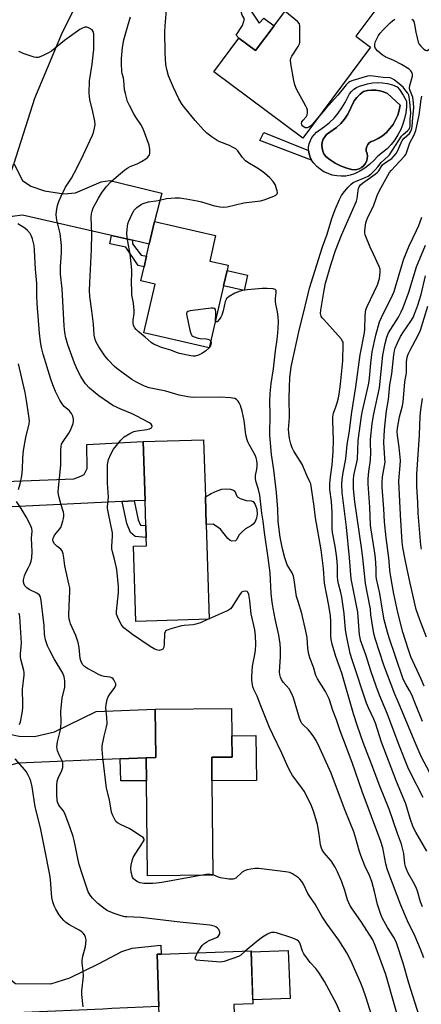
# Model space of a CAD drawing. Units: inches. Extents: x 1285764 to 1291765, y 533450 to 537450.
# Drawn here: x 1286296 to 1286455, y 533823 to 534213 of the extents above; entities that cross this region are included whole.
import ezdxf

# ---------------------------------------------------------------- set-up
doc = ezdxf.new("R2010")
doc.units = ezdxf.units.IN
doc.header["$MEASUREMENT"] = 0
for name, color, linetype in [('BLDG-Footprint', 5, 'Continuous'), ('CULTRL-Pad', 6, 'Continuous'), ('CULTRL-Swimming Pool in Ground', 4, 'Continuous'), ('TRANS-Driveway', 251, 'Continuous'), ('TRANS-Non Street Sidewalk', 7, 'Continuous'), ('TRANS-Road', 130, 'Continuous'), ('Undefined', 1, 'Continuous')]:
    doc.layers.add(name, color=color, linetype=linetype)

msp = doc.modelspace()

# ---------------------------------------------------------------- linework, layer by layer
at = {"layer": 'BLDG-Footprint'}
for points, elevation in [([(1286434.67, 534202.1), (1286407.94, 534166.11), (1286372.67, 534192.31), (1286382.59, 534205.65), (1286389.18, 534200.75), (1286396.51, 534210.61), (1286406.88, 534224.57), (1286419.88, 534242.07), (1286442.74, 534225.09), (1286428.86, 534206.41)], 420.08), ([(1286376.51, 534107.72), (1286370.84, 534083.14), (1286345.03, 534089.09), (1286349.47, 534108.34), (1286343.8, 534109.65), (1286345.09, 534115.21), (1286346.05, 534119.39), (1286347.16, 534124.2), (1286349.22, 534133.11), (1286373.38, 534127.53), (1286371.06, 534117.5), (1286378.38, 534115.81), (1286377.9, 534113.71)], 418.61), ([(1286370.8, 533975.71), (1286341.8, 533974.83), (1286340.89, 534004.62), (1286346.03, 534004.78), (1286345.93, 534008.04), (1286345.79, 534012.85), (1286345.49, 534022.76), (1286344.78, 534046.04), (1286368.64, 534046.76), (1286369.33, 534024.16), (1286369.66, 534013.22)], 415.1), ([(1286372.27, 533874.42), (1286346.38, 533874.19), (1286346.04, 533911.85), (1286345.96, 533920.93), (1286349.69, 533920.97), (1286349.52, 533940.13), (1286379.74, 533940.4), (1286379.84, 533929.6), (1286379.91, 533921.18), (1286371.84, 533921.11), (1286371.93, 533911.78)], 413.71), ([(1286380.57, 533823.26), (1286382.12, 533780.46), (1286353.52, 533779.42), (1286353.03, 533792.84), (1286348.03, 533792.66), (1286347.83, 533798.3), (1286347.7, 533801.86), (1286347.5, 533807.27), (1286351.53, 533807.42), (1286350.98, 533822.48), (1286350.23, 533843.15), (1286351.84, 533843.21), (1286387.41, 533844.5), (1286388.17, 533823.53)], 409.47)]:
    msp.add_lwpolyline(points, close=True, dxfattribs=dict(at, elevation=elevation))
at = {"layer": 'CULTRL-Pad'}
for points in [[(1286386.06, 534111.83), (1286384.68, 534105.84), (1286376.51, 534107.72), (1286377.9, 534113.71)], [(1286388.44, 534013.51), (1286387.62, 534012.87), (1286385.26, 534011.47), (1286383.86, 534010.32), (1286382.64, 534008.96), (1286381.77, 534007.26), (1286381.32, 534006.83), (1286379.83, 534006.64), (1286379.19, 534006.89), (1286378.22, 534007.7), (1286375.28, 534011.33), (1286372.46, 534013.31), (1286369.66, 534013.22), (1286369.33, 534024.16), (1286371.69, 534025.52), (1286374.02, 534026.57), (1286375.9, 534027.18), (1286377.75, 534027.38), (1286379.26, 534027.26), (1286380.42, 534026.83), (1286381.03, 534026.41), (1286381.76, 534024.45), (1286382.15, 534024.05), (1286383.04, 534023.52), (1286385.49, 534022.76), (1286387.43, 534022.54), (1286388.19, 534022.28), (1286389.03, 534021.14), (1286389.68, 534019.29), (1286389.79, 534017.32), (1286389.57, 534015.75), (1286389, 534014.39)], [(1286389.53, 533911.94), (1286371.93, 533911.78), (1286371.84, 533921.11), (1286379.91, 533921.18), (1286379.84, 533929.6), (1286389.36, 533929.68)], [(1286402.83, 533825.62), (1286388.11, 533825.09), (1286387.42, 533844.16), (1286402.14, 533844.69)]]:
    msp.add_lwpolyline(points, close=True, dxfattribs=at)
for points in [[(1286446.09, 534185.32, 0), (1286447.64, 534183.14, 0), (1286448.95, 534180.8, 0), (1286448.91, 534178.47, 0), (1286448.66, 534176.15, 0), (1286448.18, 534173.86, 0), (1286447.5, 534171.63, 0), (1286446.62, 534169.47, 0), (1286445.54, 534167.4, 0), (1286444.26, 534165.44, 0), (1286442.82, 534163.61, 0), (1286441.21, 534161.92, 0), (1286439.44, 534160.39, 0), (1286437.55, 534159.03, 0), (1286436.01, 534157.25, 0), (1286434.3, 534155.63, 0), (1286432.44, 534154.21, 0), (1286430.43, 534152.99, 0), (1286428.31, 534151.98, 0), (1286426.61, 534151.45, 0), (1286424.86, 534151.13, 0), (1286423.08, 534151.04, 0), (1286421.31, 534151.16, 0), (1286419.56, 534151.51, 0), (1286417.87, 534152.07, 0), (1286416.27, 534152.84, 0), (1286414.77, 534153.8, 0), (1286413.4, 534154.94, 0), (1286412.19, 534156.24, 0), (1286411.39, 534157.34, 0), (1286410.78, 534158.56, 0), (1286410.37, 534159.86, 0), (1286410.17, 534161.21, 0), (1286410.19, 534162.57, 0), (1286410.42, 534163.91, 0), (1286410.87, 534165.19, 0), (1286411.51, 534166.4, 0), (1286412.33, 534167.48, 0), (1286413.32, 534168.42, 0), (1286416.5, 534170.66, 0), (1286418.44, 534172.29, 0), (1286420.24, 534174.08, 0), (1286421.88, 534176, 0), (1286423.36, 534178.06, 0), (1286424.67, 534180.23, 0), (1286426.41, 534183.61, 0), (1286427.19, 534184.61, 0), (1286428.12, 534185.47, 0), (1286429.17, 534186.18, 0), (1286430.32, 534186.72, 0), (1286433.46, 534187.66, 0), (1286435.43, 534188.02, 0), (1286437.43, 534188.16, 0), (1286439.43, 534188.06, 0), (1286441.41, 534187.73, 0), (1286443.34, 534187.18, 0), (1286445.19, 534186.4, 0)], [(1286429.22, 534153.68, 0), (1286430.22, 534154, 0), (1286431.13, 534154.5, 0), (1286431.93, 534155.18, 0), (1286432.58, 534155.99, 0), (1286433.06, 534156.92, 0), (1286433.34, 534157.93, 0), (1286433.43, 534158.97, 0), (1286433.31, 534160.01, 0), (1286432.99, 534161, 0), (1286432.95, 534161.91, 0), (1286433.16, 534162.79, 0), (1286433.58, 534163.6, 0), (1286434.2, 534164.26, 0), (1286434.96, 534164.75, 0), (1286435.83, 534165.01, 0), (1286437.67, 534165.93, 0), (1286439.39, 534167.07, 0), (1286440.96, 534168.39, 0), (1286442.37, 534169.89, 0), (1286443.6, 534171.54, 0), (1286444.62, 534173.33, 0), (1286445.43, 534175.22, 0), (1286446.01, 534177.19, 0), (1286446.36, 534179.22, 0), (1286441.35, 534183.73, 0), (1286439.88, 534184.4, 0), (1286438.33, 534184.86, 0), (1286436.74, 534185.11, 0), (1286435.12, 534185.15, 0), (1286433.52, 534184.96, 0), (1286431.96, 534184.56, 0), (1286430.55, 534183.5, 0), (1286429.3, 534182.25, 0), (1286428.25, 534180.84, 0), (1286425.72, 534175.57, 0), (1286424.41, 534173.65, 0), (1286422.88, 534171.89, 0), (1286421.17, 534170.31, 0), (1286417.31, 534167.61, 0), (1286416.55, 534166.69, 0), (1286415.97, 534165.65, 0), (1286415.59, 534164.52, 0), (1286415.43, 534163.33, 0), (1286415.49, 534162.14, 0), (1286415.77, 534160.98, 0), (1286416.26, 534159.89, 0), (1286416.95, 534158.91, 0), (1286418.78, 534157.5, 0), (1286420.73, 534156.26, 0), (1286422.79, 534155.2, 0), (1286424.93, 534154.33, 0), (1286427.14, 534153.65, 0), (1286428.18, 534153.56, 0)]]:
    msp.add_polyline3d(points, close=True, dxfattribs=at)
at = {"layer": 'CULTRL-Swimming Pool in Ground'}
msp.add_lwpolyline([(1286429.22, 534153.68), (1286428.18, 534153.56), (1286427.14, 534153.65), (1286424.93, 534154.33), (1286422.79, 534155.2), (1286420.73, 534156.26), (1286418.78, 534157.5), (1286416.95, 534158.91), (1286416.26, 534159.89), (1286415.77, 534160.98), (1286415.49, 534162.14), (1286415.43, 534163.33), (1286415.59, 534164.52), (1286415.97, 534165.65), (1286416.55, 534166.69), (1286417.31, 534167.61), (1286421.17, 534170.31), (1286422.88, 534171.89), (1286424.41, 534173.65), (1286425.72, 534175.57), (1286428.25, 534180.84), (1286429.3, 534182.25), (1286430.55, 534183.5), (1286431.96, 534184.56), (1286433.52, 534184.96), (1286435.12, 534185.15), (1286436.74, 534185.11), (1286438.33, 534184.86), (1286439.88, 534184.4), (1286441.35, 534183.73), (1286446.36, 534179.22), (1286446.01, 534177.19), (1286445.43, 534175.22), (1286444.62, 534173.33), (1286443.6, 534171.54), (1286442.37, 534169.89), (1286440.96, 534168.39), (1286439.39, 534167.07), (1286437.67, 534165.93), (1286435.83, 534165.01), (1286434.96, 534164.75), (1286434.2, 534164.26), (1286433.58, 534163.6), (1286433.16, 534162.79), (1286432.95, 534161.91), (1286432.99, 534161), (1286433.31, 534160.01), (1286433.43, 534158.97), (1286433.34, 534157.93), (1286433.06, 534156.92), (1286432.58, 534155.99), (1286431.93, 534155.18), (1286431.13, 534154.5), (1286430.22, 534154)], close=True, dxfattribs=at)
at = {"layer": 'TRANS-Driveway'}
for points in [[(1286340.54, 534125.72), (1286332.25, 534127.62), (1286296.99, 534135.68), (1286292.92, 534135.06), (1286287.31, 534132.39), (1286292.42, 534152.28), (1286293.6, 534156.03), (1286296.92, 534149.37), (1286300.21, 534147.07), (1286305.66, 534145.28), (1286313.39, 534144.1), (1286317.96, 534144.47), (1286328.13, 534148.87), (1286331.56, 534149.36), (1286352.09, 534144.34), (1286349.22, 534133.11), (1286347.16, 534124.2)], [(1286341.19, 534022.56), (1286336.36, 534022.32), (1286290.06, 534020.09), (1286284.4, 534018.77), (1286279.06, 534016.11), (1286278.35, 534033.62), (1286283.31, 534030.83), (1286286.66, 534030.14), (1286317.29, 534031.36), (1286320.07, 534032.31), (1286321.42, 534032.98), (1286322.57, 534035.36), (1286322.42, 534044.84), (1286344.78, 534046.04), (1286345.49, 534022.76)], [(1286345.96, 533920.93), (1286335.68, 533920.51), (1286295.21, 533918.83), (1286290.79, 533917.57), (1286283.97, 533912.62), (1286283.07, 533929.86), (1286282.74, 533936.31), (1286287.98, 533932.01), (1286291.81, 533930.22), (1286295.64, 533929.42), (1286301.73, 533929.4), (1286309.69, 533931.23), (1286326.13, 533939.22), (1286349.52, 533940.13), (1286349.69, 533920.97)], [(1286332.38, 533821.66), (1286328.74, 533821.5), (1286297.53, 533820.12), (1286294.3, 533819.24), (1286288.6, 533814.8), (1286288.04, 533831.63), (1286287.83, 533836.48), (1286294.23, 533831.58), (1286308.14, 533831.42), (1286315.72, 533833.84), (1286327.32, 533839.47), (1286336.24, 533844.32), (1286340.36, 533845.64), (1286351.71, 533846.71), (1286351.84, 533843.21), (1286350.23, 533843.15), (1286350.98, 533822.48)]]:
    msp.add_lwpolyline(points, close=True, dxfattribs=at)
at = {"layer": 'TRANS-Non Street Sidewalk'}
for points in [[(1286389.09, 534236.27), (1286387.25, 534231.57), (1286386.56, 534227.07), (1286386.35, 534222.75), (1286386.72, 534219.4), (1286387.48, 534216.42), (1286390.62, 534211.62), (1286392.45, 534213.62), (1286396.51, 534210.61), (1286389.18, 534200.75), (1286382.59, 534205.65), (1286381.49, 534206.86), (1286384, 534210.68), (1286384.82, 534213.33), (1286383.85, 534214.83), (1286382.86, 534218.7), (1286382.43, 534222.63), (1286382.66, 534227.46), (1286383.45, 534232.59), (1286385.74, 534238.46)], [(1286410.78, 534158.56), (1286411.39, 534157.34), (1286390.89, 534165.24), (1286392.51, 534168.4), (1286410.17, 534161.21), (1286410.37, 534159.86)], [(1286340.54, 534125.72), (1286340.55, 534124.3), (1286343.91, 534119.84), (1286346.05, 534119.39), (1286345.09, 534115.21), (1286342.7, 534115.76), (1286337.81, 534123), (1286331.47, 534124.34), (1286332.25, 534127.62)], [(1286336.36, 534022.32), (1286341.19, 534022.56), (1286342.78, 534015.11), (1286343.68, 534012.95), (1286345.79, 534012.85), (1286345.93, 534008.04), (1286341.54, 534008.45), (1286339.68, 534010.13), (1286338.2, 534013.68)], [(1286335.68, 533920.51), (1286345.96, 533920.93), (1286346.04, 533911.85), (1286335.87, 533911.76)]]:
    msp.add_lwpolyline(points, close=True, dxfattribs=at)
at = {"layer": 'TRANS-Road'}
msp.add_lwpolyline([(1286591.78, 534420.31), (1286571.76, 534413.36), (1286548.65, 534405.33), (1286533.23, 534399.98), (1286501.23, 534387.08), (1286467.53, 534371.15), (1286453.17, 534362.48), (1286436.6, 534352.46), (1286434.02, 534350.57), (1286410.53, 534333.41), (1286385.98, 534310.93), (1286363.58, 534288.24), (1286358.12, 534281.37), (1286346.31, 534266.47), (1286342.3, 534260.54), (1286330.24, 534242.64), (1286312.67, 534207.88), (1286301.73, 534181.8), (1286293.6, 534156.03)], dxfattribs=at)
at = {"layer": 'Undefined'}
for p, q in [((1286370.86, 534083.22, 418), (1286370.79, 534083.15, 418)), ((1286370.79, 533975.95, 414), (1286370.18, 533975.69, 414))]:
    msp.add_line(p, q, dxfattribs=at)
for points, elevation in [([(1286370.79, 534083.15), (1286369.39, 534081.86), (1286368, 534080.84), (1286366.68, 534080.27), (1286365.31, 534079.88), (1286364.47, 534079.81), (1286363.62, 534079.91), (1286359.06, 534080.94), (1286357.96, 534081.28), (1286355.67, 534082.22), (1286352.02, 534083.31), (1286349.86, 534084.14), (1286348.82, 534084.62), (1286347.9, 534085.26), (1286345.53, 534087.39), (1286342.6, 534089.77), (1286341.95, 534090.38), (1286341.4, 534091.03), (1286340.92, 534092.04), (1286340.76, 534092.89), (1286340.81, 534094.07), (1286341.1, 534096.74), (1286341.13, 534097.91), (1286340.89, 534100.76), (1286340.3, 534104.14), (1286340.18, 534105.29), (1286340.12, 534109.36), (1286340.28, 534112.53), (1286340.23, 534114.05), (1286339.58, 534120.22), (1286338.59, 534125.16), (1286338.34, 534126.93), (1286338.28, 534128.41), (1286338.44, 534130.14), (1286338.71, 534132.15), (1286339, 534133.26), (1286340.34, 534136.14), (1286341.2, 534137.63), (1286342.19, 534138.62), (1286344.04, 534139.94), (1286345.08, 534140.43), (1286346.78, 534140.91), (1286350.61, 534141.5), (1286353.99, 534142.18), (1286357.42, 534142.44), (1286359.15, 534142.46), (1286361.8, 534142.13), (1286366.12, 534141.29), (1286367.84, 534140.85), (1286373, 534139.28), (1286375.18, 534138.87), (1286376.54, 534138.77), (1286378, 534138.99), (1286384.54, 534140.54), (1286391.17, 534141.33), (1286392.58, 534141.76), (1286396.49, 534143.21), (1286397.23, 534143.57), (1286397.74, 534144.05), (1286397.83, 534144.48), (1286397.71, 534145.26), (1286396.89, 534147.77), (1286396.16, 534148.96), (1286394.85, 534150.38), (1286392.69, 534152.22), (1286391.11, 534153.41), (1286389.69, 534154.35), (1286386.14, 534156.44), (1286385.19, 534157.11), (1286383.89, 534158.55), (1286382.19, 534161.08), (1286381.39, 534161.83), (1286380.39, 534162.41), (1286378.82, 534163.2), (1286375.06, 534164.72), (1286374.01, 534165.24), (1286372.01, 534166.48), (1286369.86, 534168.11), (1286368.58, 534169.39), (1286365.36, 534173.11), (1286361.22, 534178.07), (1286360.15, 534179.46), (1286358.83, 534181.67), (1286356.75, 534186.13), (1286354.8, 534190.79), (1286354.08, 534193.26), (1286353.72, 534195.22), (1286353.44, 534199.82), (1286353.34, 534208.24), (1286353.44, 534210.61), (1286354, 534216.88)], 418), ([(1286414.53, 534174.99), (1286411.67, 534171.65), (1286410.9, 534170.89), (1286410.25, 534170.41), (1286409.57, 534170.18), (1286408.86, 534170.26), (1286407.94, 534170.84), (1286407.45, 534171.44), (1286407.35, 534171.87), (1286407.54, 534172.54), (1286408.02, 534173.22), (1286409.16, 534174.56), (1286409.58, 534175.28), (1286409.75, 534176.07), (1286409.7, 534177.17), (1286409.46, 534177.98), (1286409.09, 534178.78), (1286405.43, 534185.55), (1286404.7, 534187.15), (1286404.31, 534188.86), (1286403.2, 534195.55), (1286403.06, 534196.99), (1286403.19, 534197.8), (1286403.54, 534198.55), (1286406.09, 534202.41), (1286406.57, 534203.43), (1286406.69, 534203.99), (1286406.76, 534205.17), (1286406.72, 534210.56), (1286406.52, 534211.36), (1286405.83, 534212.23), (1286400.79, 534216.38)], 420), ([(1286394.16, 534000), (1286392.72, 534010.03), (1286392.26, 534014.56), (1286391.71, 534017.67), (1286390.9, 534024.81), (1286390.34, 534027.11), (1286389.4, 534030), (1286389.14, 534031.29), (1286389.19, 534032.65), (1286389.7, 534035.19), (1286389.85, 534036.31), (1286389.86, 534037.42), (1286389.7, 534038.58), (1286389.4, 534039.66), (1286389, 534040.65), (1286386.6, 534044.9), (1286386.11, 534045.91), (1286385.83, 534046.72), (1286385.36, 534048.67), (1286384.66, 534054.34), (1286383.96, 534058.08), (1286383.21, 534060.3), (1286382.71, 534061.36), (1286382.33, 534061.97), (1286381.61, 534062.68), (1286380.94, 534063.05), (1286380.13, 534063.26), (1286379.28, 534063.36), (1286375.22, 534063.58), (1286364.45, 534063.52), (1286362.44, 534063.71), (1286358.97, 534064.4), (1286353.7, 534066.04), (1286347.16, 534067.36), (1286345.2, 534067.93), (1286342.04, 534069.53), (1286340.29, 534070.58), (1286336.77, 534073.08), (1286334.31, 534075.01), (1286333.25, 534075.95), (1286330.84, 534078.37), (1286329.6, 534079.94), (1286327.17, 534083.58), (1286326.16, 534085.38), (1286325.73, 534086.45), (1286325.35, 534088.11), (1286325.04, 534092.55), (1286324.45, 534097.73), (1286323.62, 534103.48), (1286323.47, 534105.81), (1286323.57, 534108.8), (1286324.29, 534122.02), (1286324.37, 534128.31), (1286324.19, 534134.78), (1286324.28, 534136.22), (1286324.5, 534137.21), (1286325, 534138.5), (1286326.08, 534140.61), (1286327.05, 534142.42), (1286328.21, 534144.31), (1286330.09, 534146.83), (1286332.12, 534148.95), (1286334.06, 534150.72), (1286337.43, 534153.51), (1286338.6, 534154.37), (1286339.62, 534154.89), (1286342.36, 534155.91), (1286344.1, 534156.85), (1286345.83, 534157.91), (1286346.49, 534158.44), (1286347.03, 534159.05), (1286347.29, 534159.5), (1286347.42, 534160), (1286347.41, 534161.63), (1286347.14, 534163.27), (1286344.78, 534169.84), (1286343.86, 534171.56), (1286341.85, 534174.44), (1286341.09, 534175.69), (1286339.25, 534179.03), (1286338.58, 534180.65), (1286337.71, 534183.75), (1286337.39, 534185.17), (1286337.12, 534189), (1286336.93, 534189.86), (1286336.38, 534191.65), (1286336.24, 534192.47), (1286336.14, 534195.61), (1286336.2, 534197.63), (1286336.54, 534202.01), (1286337.06, 534205.07), (1286338.69, 534210.5), (1286339.65, 534214.11)], 416), ([(1286421.34, 534000), (1286420.69, 534004.72), (1286419.68, 534010.07), (1286419.48, 534011.52), (1286419.49, 534017.92), (1286419.19, 534022.39), (1286418.63, 534027.12), (1286418.56, 534029.26), (1286418.83, 534032.06), (1286419.5, 534036.79), (1286419.93, 534042.17), (1286419.97, 534046.63), (1286419.74, 534054.3), (1286419.75, 534055.75), (1286420.06, 534057.31), (1286421.01, 534059.75), (1286421.52, 534061.42), (1286422.02, 534063.41), (1286422.27, 534064.87), (1286422.76, 534068.73), (1286423.68, 534077.98), (1286423.88, 534084.61), (1286423.8, 534085.34), (1286423.65, 534085.78), (1286423.06, 534086.69), (1286416.16, 534094.29), (1286415.6, 534094.97), (1286415.17, 534095.69), (1286414.95, 534096.69), (1286414.97, 534098.03), (1286416.29, 534105.99), (1286416.89, 534108.72), (1286419.07, 534116.39), (1286420.88, 534121.72), (1286423.16, 534127.72), (1286429.12, 534141.14), (1286429.37, 534142.22), (1286429.77, 534145.36), (1286429.95, 534146.14), (1286430.22, 534146.88), (1286430.71, 534147.59), (1286431.5, 534148.34), (1286436.54, 534151.91), (1286437.42, 534152.61), (1286437.95, 534153.22), (1286438.85, 534154.8), (1286439.42, 534155.53), (1286440.23, 534156.19), (1286443.06, 534158.11), (1286444.1, 534159.12), (1286444.83, 534160.01), (1286445.39, 534161), (1286446.75, 534164.2), (1286447.27, 534165.18), (1286448.05, 534166.13), (1286450.05, 534167.96), (1286450.52, 534168.58), (1286450.82, 534169.16), (1286451.02, 534169.9), (1286451.14, 534170.76), (1286451.37, 534174.34), (1286451.78, 534178.08), (1286451.73, 534180.07), (1286451.42, 534182.3), (1286451.08, 534183.31), (1286450.23, 534185.19), (1286450.08, 534185.85), (1286450.21, 534186.94), (1286451.09, 534189.74), (1286451.27, 534190.58), (1286451.25, 534191.39), (1286450.94, 534192.38), (1286450.63, 534192.81), (1286449.99, 534193.35), (1286446.99, 534195.21), (1286443.96, 534196.81), (1286440.5, 534198.32), (1286439.3, 534199.06), (1286437.59, 534200.57), (1286436.67, 534201.59), (1286436.37, 534202.27), (1286436.4, 534203.24), (1286436.72, 534204.31), (1286437.32, 534205.67), (1286437.87, 534206.7), (1286438.48, 534207.63), (1286439.84, 534209.13), (1286442.51, 534211.8), (1286443.37, 534212.56), (1286444.32, 534213.14)], 422), ([(1286450.98, 534213.24), (1286451.37, 534212.93), (1286451.77, 534212.23), (1286452.1, 534211.13), (1286452.6, 534208.06), (1286453.09, 534205.83), (1286453.58, 534204.12), (1286453.94, 534203.33), (1286454.62, 534202.46), (1286455.84, 534201.33), (1286456.47, 534200.92), (1286456.88, 534200.82), (1286457.09, 534200.86), (1286457.7, 534201.23), (1286458.49, 534202.01), (1286463.16, 534207.51), (1286464.17, 534208.82), (1286464.75, 534209.84), (1286465.23, 534211.12), (1286465.51, 534212.48), (1286465.6, 534213.59)], 422), ([(1286333.19, 534000), (1286332.58, 534002.38), (1286332.38, 534003.54), (1286332.38, 534004.72), (1286332.62, 534008.57), (1286332.56, 534010), (1286330.96, 534017.58), (1286330.66, 534019.52), (1286330.65, 534020.4), (1286330.91, 534022.86), (1286330.95, 534023.99), (1286330.63, 534029.56), (1286330.57, 534035.51), (1286330.67, 534036.96), (1286331.03, 534038.91), (1286331.88, 534041.05), (1286332.98, 534043.08), (1286335.93, 534046.65), (1286337.17, 534047.86), (1286339.43, 534049.28), (1286341.02, 534050.06), (1286342.4, 534050.35), (1286346.15, 534050.79), (1286347.21, 534051.05), (1286347.96, 534051.49), (1286348.22, 534051.98), (1286348.23, 534052.33), (1286347.88, 534052.9), (1286347.19, 534053.45), (1286342, 534056.24), (1286340.43, 534056.99), (1286335.91, 534058.84), (1286332.71, 534060.38), (1286330.98, 534061.49), (1286327.12, 534064.18), (1286323.52, 534067.18), (1286321.91, 534068.89), (1286321.06, 534070.05), (1286320, 534071.75), (1286318.73, 534074.34), (1286317.59, 534077.03), (1286314.97, 534084.31), (1286314.11, 534087.06), (1286313.67, 534089.22), (1286313.43, 534091.89), (1286312.68, 534106.51), (1286311.97, 534112.35), (1286312.06, 534115.22), (1286312.47, 534120.89), (1286312.44, 534123.62), (1286311.85, 534128.33), (1286310.61, 534133.62), (1286310.27, 534135.76), (1286310.37, 534137.16), (1286310.86, 534139.42), (1286311.39, 534141.06), (1286312.23, 534143.19), (1286314.02, 534146.71), (1286316.3, 534150.24), (1286318.63, 534154.52), (1286321.17, 534159.69), (1286324.72, 534167.25), (1286325.12, 534168.3), (1286325.52, 534170), (1286325.72, 534171.44), (1286325.62, 534172.87), (1286324.73, 534177.14), (1286323.68, 534181.32), (1286323.44, 534182.68), (1286323.36, 534183.82), (1286323.48, 534188.77), (1286324.54, 534195.39), (1286325, 534199.01), (1286325.17, 534201.22), (1286325.24, 534205.38), (1286325.17, 534207.34), (1286324.95, 534208.37), (1286324.51, 534208.96), (1286323.39, 534209.66), (1286322.38, 534210.01), (1286321.62, 534210), (1286320.4, 534209.54), (1286319.66, 534209.09), (1286313.59, 534204.75), (1286308.5, 534200.58), (1286307.49, 534200), (1286304.84, 534198.73), (1286303.23, 534198.08), (1286302.42, 534198), (1286301.58, 534198.16), (1286297.66, 534199.53), (1286295.49, 534200.41)], 414), ([(1286415.56, 534000), (1286415.1, 534003.17), (1286412.91, 534015.92), (1286412.37, 534020.36), (1286411.02, 534029.36), (1286410.72, 534030.13), (1286409.56, 534032.33), (1286408.21, 534035.77), (1286407.71, 534036.85), (1286404.35, 534042.27), (1286403.66, 534043.53), (1286403.09, 534045.21), (1286402.62, 534047.22), (1286402.35, 534049.44), (1286402.26, 534050.83), (1286402.67, 534055.53), (1286402.51, 534063.19), (1286402.56, 534067.57), (1286402.74, 534071.27), (1286403.34, 534075.56), (1286406.6, 534090.72), (1286407.94, 534095.78), (1286409.84, 534103.95), (1286410.59, 534106.8), (1286414.83, 534120.6), (1286415.69, 534123.16), (1286417.53, 534128.15), (1286419.37, 534134.29), (1286420.69, 534137.88), (1286422.39, 534141.86), (1286423.15, 534143.41), (1286423.8, 534144.38), (1286425.65, 534146.62), (1286427.01, 534147.93), (1286427.85, 534148.53), (1286428.77, 534149.02), (1286432.63, 534150.59), (1286433.69, 534151.12), (1286434.89, 534152.05), (1286436.47, 534153.58), (1286437.57, 534154.77), (1286438.9, 534156.48), (1286441.65, 534158.93), (1286442.23, 534159.55), (1286446.96, 534166.84), (1286447.66, 534167.61), (1286449.37, 534169.02), (1286449.97, 534169.72), (1286450.25, 534170.31), (1286450.34, 534170.83), (1286450.31, 534173.6), (1286450.61, 534176.02), (1286450.26, 534180.38), (1286450.02, 534182.4), (1286449.8, 534183.17), (1286449.39, 534183.94), (1286448.69, 534184.89), (1286447.54, 534186.26), (1286446.75, 534187), (1286444.05, 534189.18), (1286443.18, 534189.76), (1286442.45, 534189.97), (1286439.69, 534190.16), (1286435.67, 534190.7), (1286434.47, 534190.75), (1286433.46, 534190.6), (1286427.62, 534188.99), (1286426.66, 534188.58), (1286426.02, 534188.13), (1286425.07, 534187.2), (1286421.7, 534183.15), (1286416.85, 534177.77), (1286414.53, 534174.99)], 420), ([(1286426.31, 534000), (1286425.18, 534012.22), (1286423.45, 534025.84), (1286423.31, 534029.12), (1286423.44, 534031.1), (1286423.82, 534033.87), (1286424.94, 534039.17), (1286425.42, 534044.92), (1286426.22, 534049.33), (1286427.29, 534057.67), (1286428.91, 534067.75), (1286430.62, 534080.31), (1286432.31, 534089.08), (1286432.43, 534090.49), (1286432.53, 534095.83), (1286432.64, 534097.3), (1286432.85, 534098.13), (1286433.4, 534099.47), (1286437.45, 534108.11), (1286438.18, 534110.53), (1286438.5, 534113.12), (1286438.47, 534114.26), (1286438.13, 534115.36), (1286435.91, 534120.22), (1286434.48, 534123.01), (1286432.58, 534127.84), (1286432.4, 534128.66), (1286432.39, 534129.51), (1286432.85, 534132.65), (1286433.16, 534133.78), (1286433.6, 534134.88), (1286435.81, 534139.16), (1286437.05, 534142.68), (1286437.5, 534143.75), (1286438.94, 534146.64), (1286441.48, 534151.38), (1286442.21, 534152.5), (1286442.88, 534153.35), (1286444.54, 534155.21), (1286448.1, 534158.95), (1286448.63, 534159.64), (1286448.95, 534160.27), (1286450.22, 534164.21), (1286451.94, 534167.43), (1286452.62, 534169.16), (1286453.89, 534175.26), (1286454.7, 534181.43), (1286455.04, 534182.77)], 424), ([(1286431.6, 534000), (1286431.07, 534004.17), (1286428.46, 534022.24), (1286428, 534027.41), (1286427.89, 534031.01), (1286428.09, 534032.58), (1286429.47, 534039.07), (1286429.76, 534046.45), (1286431.05, 534056.05), (1286431.46, 534058.18), (1286433.55, 534066.83), (1286434.02, 534069.11), (1286434.26, 534071.1), (1286434.76, 534077.08), (1286435.4, 534081.6), (1286436.79, 534088.17), (1286438.26, 534093.46), (1286438.97, 534095.08), (1286443.34, 534103.94), (1286443.99, 534105.42), (1286444.6, 534107.23), (1286447.03, 534115.78), (1286447.87, 534118.32), (1286449.93, 534123.52), (1286452.93, 534129.59), (1286453.79, 534131.59), (1286455.03, 534134.88)], 426), ([(1286313.34, 534000), (1286313.11, 534001.57), (1286312.66, 534002.83), (1286312.18, 534003.45), (1286310.62, 534004.63), (1286309.63, 534005.61), (1286309.06, 534006.48), (1286308.99, 534007.19), (1286309.25, 534008.19), (1286309.74, 534009.14), (1286311.62, 534011.33), (1286312.09, 534012.05), (1286312.42, 534012.85), (1286312.95, 534014.53), (1286313.25, 534015.66), (1286313.38, 534016.51), (1286313.35, 534017.26), (1286313.18, 534018.07), (1286312.09, 534021.4), (1286311.42, 534023.93), (1286311.22, 534025.05), (1286311.14, 534026.09), (1286311.2, 534027.75), (1286311.77, 534032.69), (1286312.14, 534036.78), (1286312.16, 534042.53), (1286312.27, 534044.24), (1286312.47, 534045.01), (1286312.81, 534045.73), (1286315.31, 534049.33), (1286316, 534050.6), (1286317.02, 534053.26), (1286317.16, 534054.09), (1286317.14, 534054.97), (1286316.92, 534056.11), (1286316.42, 534057.12), (1286315.52, 534058.22), (1286313.52, 534059.98), (1286312.69, 534060.94), (1286311.77, 534062.43), (1286309.99, 534065.88), (1286308.95, 534068.5), (1286308.2, 534070.7), (1286305.21, 534080.69), (1286304.52, 534083.28), (1286304.07, 534085.58), (1286303.67, 534088.94), (1286302.73, 534100.71), (1286302.59, 534103.91), (1286302.62, 534108.57), (1286302.07, 534114.32), (1286301.78, 534121.74), (1286301.55, 534123.69), (1286300.91, 534126.24), (1286300.42, 534127.61), (1286300, 534128.32), (1286298.93, 534129.58), (1286297.89, 534130.51), (1286295.11, 534132.27)], 412), ([(1286436.61, 534000), (1286436.31, 534002.76), (1286434.95, 534011.11), (1286434.71, 534013.02), (1286434.43, 534020.05), (1286433.79, 534029.26), (1286433.73, 534031.3), (1286434, 534034.21), (1286434.64, 534038.66), (1286434.75, 534041.84), (1286434.64, 534045.33), (1286434.67, 534046.89), (1286435.38, 534053.23), (1286436, 534057.01), (1286438.2, 534067.29), (1286439.61, 534080.25), (1286440.48, 534084.84), (1286441.16, 534087.36), (1286441.84, 534089.08), (1286445.71, 534095.29), (1286446.84, 534097.4), (1286447.6, 534099.09), (1286449.83, 534105.21), (1286452.9, 534115.22), (1286456.4, 534123.79)], 428), ([(1286441.92, 534000), (1286440.91, 534007.9), (1286440.2, 534014.35), (1286440.01, 534019.38), (1286439.32, 534027.96), (1286439.27, 534030.01), (1286439.48, 534032.04), (1286440.42, 534037.94), (1286440.41, 534039.37), (1286440.06, 534043.73), (1286440.01, 534045.46), (1286440.06, 534048.62), (1286440.33, 534052.14), (1286440.97, 534058.25), (1286441.75, 534062.65), (1286442.36, 534068.53), (1286443.06, 534072.82), (1286443.85, 534080.39), (1286444.12, 534081.99), (1286444.42, 534082.99), (1286445.32, 534085.08), (1286446.57, 534087.62), (1286447.72, 534089.49), (1286450.69, 534093.67), (1286451.51, 534095.2), (1286452.23, 534096.81), (1286453.37, 534100.03), (1286454.68, 534104.18), (1286456.4, 534111.69)], 430), ([(1286400.81, 534000), (1286399.82, 534003.63), (1286398.93, 534008.23), (1286398.62, 534010.25), (1286398.16, 534014.53), (1286398, 534019.24), (1286397.45, 534025.85), (1286396.38, 534034.87), (1286395.53, 534040.92), (1286394.87, 534048.56), (1286394.95, 534057.07), (1286394.8, 534061.9), (1286394.93, 534065.05), (1286395.35, 534069.04), (1286396.29, 534074.8), (1286397.13, 534082), (1286397.75, 534086.46), (1286398.04, 534089.1), (1286398.14, 534090.88), (1286398.21, 534093.51), (1286398.14, 534095.46), (1286397.86, 534097.32), (1286397.19, 534100.45), (1286397.05, 534101.59), (1286397.11, 534102.73), (1286397.39, 534104.96), (1286397.32, 534105.86), (1286397.23, 534106.02), (1286396.89, 534106.26), (1286396.16, 534106.44), (1286393.85, 534106.62), (1286391.77, 534106.58), (1286384.6, 534105.99), (1286383.16, 534105.62), (1286380.94, 534104.76), (1286378.74, 534103.48), (1286378.09, 534102.98), (1286377.76, 534102.61), (1286377.52, 534102.23), (1286377.23, 534101.46), (1286376.33, 534097.82), (1286375.81, 534096.12), (1286375.47, 534095.31), (1286374.84, 534094.33), (1286374.14, 534093.57), (1286373.96, 534093.47), (1286373.66, 534093.44), (1286373.43, 534093.61), (1286373.32, 534093.89)], 418), ([(1286448.27, 534000), (1286447.52, 534004.09), (1286447.25, 534006.26), (1286446.57, 534017.08), (1286445.87, 534030.38), (1286445.99, 534032.11), (1286446.47, 534036.55), (1286446.49, 534038.58), (1286446, 534043.85), (1286445.35, 534048.42), (1286445.29, 534050.06), (1286445.37, 534051.31), (1286446.15, 534055.84), (1286447.28, 534060.25), (1286447.57, 534061.68), (1286448.24, 534069.66), (1286448.86, 534073.22), (1286448.95, 534077.6), (1286449.21, 534079.42), (1286449.62, 534080.6), (1286450.21, 534081.89), (1286453.54, 534088.09), (1286454.42, 534090.13), (1286457.34, 534099.66)], 432), ([(1286373.32, 534093.89), (1286373.32, 534094.39), (1286373.53, 534096.01), (1286373.5, 534097.22), (1286373.28, 534098.28), (1286373.03, 534098.64), (1286372.85, 534098.74), (1286372.4, 534098.83), (1286371.58, 534098.8), (1286363.36, 534097.73), (1286362.35, 534097.47), (1286362.02, 534097.22), (1286361.94, 534097.04), (1286361.89, 534096.57), (1286362, 534095.76), (1286363.24, 534090.18), (1286363.61, 534088.77), (1286364, 534088.06), (1286364.39, 534087.73), (1286364.87, 534087.48), (1286366.49, 534086.95), (1286367.33, 534086.84), (1286369.6, 534086.75), (1286370.37, 534086.59), (1286371.02, 534086.31), (1286371.46, 534085.84)], 418), ([(1286371.46, 534085.84), (1286371.62, 534085.16), (1286371.56, 534084.43), (1286371.37, 534083.92), (1286370.86, 534083.22)], 418), ([(1286295.38, 534027.11), (1286296.07, 534029.29), (1286296.75, 534032.44), (1286297.02, 534034.99), (1286297.12, 534039.51), (1286297.35, 534042.49), (1286298.29, 534047.63), (1286299.57, 534053.01), (1286299.69, 534054.15), (1286299.62, 534055.3), (1286298.59, 534062.36), (1286297.98, 534065.43), (1286295.4, 534076.87)], 410), ([(1286454.84, 534003.42), (1286454.59, 534004.99), (1286453.56, 534017.77), (1286453.39, 534022.13), (1286453.02, 534028.27), (1286453.02, 534033.16), (1286454.06, 534048.59), (1286454.39, 534056.08), (1286454.63, 534058.63), (1286455.27, 534063.08)], 434), ([(1286300.68, 534000), (1286300.75, 534002.53), (1286300.57, 534007.83), (1286300.78, 534010.53), (1286300.68, 534011.59), (1286300.16, 534012.93), (1286298.43, 534016.33), (1286296.49, 534019.57), (1286294.61, 534022.37)], 410), ([(1286366.21, 533843.73), (1286367.64, 533846.09), (1286368.17, 533846.76), (1286368.77, 533847.35), (1286369.89, 533848.12), (1286370.85, 533848.65), (1286373.7, 533849.82), (1286374.36, 533850.26), (1286374.72, 533850.61), (1286375.02, 533851.24), (1286375, 533851.98), (1286374.66, 533852.96), (1286374.16, 533853.54), (1286373.49, 533853.98), (1286372.76, 533854.34), (1286371.93, 533854.6), (1286371.06, 533854.75), (1286359.26, 533855.82), (1286343.77, 533857.71), (1286338.2, 533857.92), (1286337.41, 533858.03), (1286336.07, 533858.37), (1286333.66, 533859.16), (1286331.27, 533860.11), (1286330.27, 533860.68), (1286328.59, 533861.84), (1286326.74, 533863.27), (1286324.63, 533865.39), (1286323.7, 533866.5), (1286322.92, 533867.89), (1286320.66, 533874.59), (1286319.44, 533878.7), (1286318.86, 533881.08), (1286318, 533885.7), (1286317.44, 533888.18), (1286316.98, 533889.82), (1286315.89, 533893.14), (1286313.68, 533898.92), (1286313.01, 533900.07), (1286311.36, 533902.14), (1286310.94, 533903.06), (1286310.75, 533903.84), (1286310.57, 533906.66), (1286310.61, 533909.94), (1286310.75, 533911.69), (1286311.17, 533913.21), (1286312.43, 533915.52), (1286312.73, 533916.23), (1286312.91, 533917.02), (1286312.96, 533918.14), (1286312.89, 533918.97), (1286312.74, 533919.51), (1286311.46, 533922.13), (1286310.85, 533923.66), (1286310.65, 533924.44), (1286310.6, 533925.26), (1286310.89, 533927.26), (1286311.9, 533931.5), (1286312.17, 533932.92), (1286312.26, 533935), (1286312.16, 533939.31), (1286312.22, 533940.73), (1286312.71, 533944.5), (1286313.67, 533948.86), (1286313.79, 533950.25), (1286313.78, 533951.36), (1286313.45, 533952.97), (1286312.93, 533954.41), (1286309.52, 533960.13), (1286307.74, 533963.42), (1286306.91, 533965.23), (1286306.05, 533967.64), (1286305.71, 533969.75), (1286305.51, 533973.45), (1286305.32, 533975.42), (1286304.38, 533983.17), (1286304.08, 533984.56), (1286303.71, 533985.22), (1286302.93, 533985.9), (1286299.57, 533987.57), (1286298.64, 533988.19), (1286297.96, 533988.95), (1286297.55, 533989.93), (1286297.42, 533990.75), (1286297.43, 533991.3), (1286297.81, 533992.98), (1286298.22, 533994.03), (1286299.38, 533996.22), (1286300, 533997.59), (1286300.36, 533998.66), (1286300.68, 534000)], 410), ([(1286367.45, 533874.38), (1286352.11, 533871.61), (1286349.94, 533871.31), (1286348.53, 533871.23), (1286344.98, 533871.24), (1286343.54, 533871.42), (1286342.5, 533871.87), (1286341.53, 533872.49), (1286340.9, 533873.04), (1286340.49, 533873.72), (1286340.01, 533875.61), (1286339.83, 533877.28), (1286339.97, 533878.41), (1286340.53, 533880.63), (1286340.83, 533881.43), (1286341.53, 533882.73), (1286344.74, 533887.64), (1286345.06, 533888.33), (1286345.09, 533888.76), (1286344.73, 533889.33), (1286344.09, 533889.83), (1286339.9, 533892.56), (1286339.14, 533892.98), (1286336.07, 533894.33), (1286334.55, 533895.19), (1286333.93, 533895.75), (1286333.34, 533896.72), (1286332.61, 533898.32), (1286332.21, 533899.41), (1286331.4, 533904.23), (1286330.15, 533908.85), (1286328.75, 533921), (1286328.5, 533924.24), (1286328.56, 533925.7), (1286329.29, 533929.48), (1286330.28, 533933.15), (1286330.43, 533934.3), (1286330.37, 533936.97), (1286329.97, 533940.63), (1286330.09, 533942.03), (1286330.51, 533943.97), (1286330.87, 533945.02), (1286331.52, 533946.08), (1286333.26, 533948.34), (1286333.7, 533949.02), (1286333.94, 533949.72), (1286333.88, 533950.23), (1286333.57, 533950.99), (1286333.14, 533951.73), (1286332.79, 533952.18), (1286332.38, 533952.53), (1286331.61, 533952.81), (1286329.26, 533953.13), (1286328.43, 533953.32), (1286327.36, 533953.77), (1286325.17, 533954.88), (1286322.7, 533956.22), (1286321.54, 533956.99), (1286320.79, 533957.75), (1286320.16, 533958.91), (1286319.79, 533960.24), (1286319.39, 533964.5), (1286318.95, 533966.49), (1286318.06, 533969.34), (1286316.01, 533973.89), (1286315.64, 533974.93), (1286315.46, 533975.72), (1286315.37, 533977.2), (1286315.39, 533981.11), (1286315.68, 533986.72), (1286315.65, 533988.14), (1286315.36, 533989.82), (1286313.75, 533996.92), (1286313.34, 534000)], 412), ([(1286370.18, 533975.69), (1286367.38, 533974.38), (1286365.59, 533973.77), (1286364.5, 533973.56), (1286361, 533973.26), (1286359.84, 533973.08), (1286355.21, 533971.84), (1286353.9, 533971.33), (1286353.52, 533971.01), (1286353.4, 533970.81), (1286353.21, 533970.08), (1286353.04, 533966.07), (1286352.84, 533964.65), (1286352.52, 533963.96), (1286351.97, 533963.59), (1286351.04, 533963.41), (1286350.05, 533963.62), (1286349.07, 533964.04), (1286347.53, 533964.99), (1286340.55, 533969.65), (1286337.11, 533972.35), (1286336.49, 533972.94), (1286335.99, 533973.62), (1286334.66, 533976.46), (1286334.23, 533977.8), (1286334.18, 533978.87), (1286334.91, 533986.37), (1286334.97, 533987.53), (1286334.93, 533988.7), (1286334.32, 533995.43), (1286334.09, 533996.57), (1286333.19, 534000)], 414), ([(1286453.97, 533818.8), (1286449.87, 533831.75), (1286447.63, 533839.63), (1286444.94, 533847.69), (1286444.04, 533849.68), (1286441.37, 533853.83), (1286439.43, 533857.39), (1286438.7, 533858.95), (1286437.48, 533862.86), (1286436.31, 533868), (1286435.2, 533871.93), (1286434.27, 533874.31), (1286432.41, 533878.12), (1286430.81, 533882.23), (1286430.15, 533884.18), (1286428.91, 533888.99), (1286428.03, 533891.56), (1286426.66, 533895.23), (1286424.35, 533900.69), (1286419.12, 533914.79), (1286414.69, 533924.78), (1286413.17, 533927.81), (1286412.27, 533929.19), (1286410.75, 533931.24), (1286410, 533932.08), (1286408.03, 533933.94), (1286407.54, 533934.54), (1286407.12, 533935.26), (1286406.59, 533936.62), (1286404.18, 533944.58), (1286403.59, 533946.23), (1286402.52, 533948.15), (1286400.18, 533950.87), (1286399.51, 533951.88), (1286399.06, 533952.81), (1286398.79, 533953.84), (1286398.73, 533954.91), (1286399.03, 533960.81), (1286399.04, 533964.05), (1286398.9, 533966.06), (1286398.47, 533969.46), (1286396.99, 533975.89), (1286396.13, 533980.15), (1286395.78, 533982.44), (1286395.36, 533985.88), (1286394.99, 533994.16), (1286394.16, 534000)], 416), ([(1286455.81, 533841.72), (1286454.51, 533845.16), (1286452.3, 533850.14), (1286449.28, 533856.46), (1286446.72, 533862.55), (1286441.96, 533875.12), (1286441.31, 533877.02), (1286440.78, 533878.95), (1286439.56, 533885.28), (1286438.81, 533887.82), (1286431.33, 533907.58), (1286427.39, 533919.1), (1286422.64, 533931.65), (1286421.28, 533935.94), (1286419.72, 533939.69), (1286418.3, 533944.26), (1286417.84, 533945.34), (1286416.87, 533947.18), (1286413.67, 533952.12), (1286412.99, 533953.45), (1286412.16, 533956.82), (1286410.71, 533960.51), (1286410.28, 533961.91), (1286409.92, 533964.19), (1286409.57, 533968.5), (1286409.14, 533971.05), (1286407.45, 533978), (1286405.99, 533982.72), (1286405.44, 533984.73), (1286404.52, 533991.33), (1286404.23, 533992.74), (1286403.65, 533994.07), (1286401.71, 533997.33), (1286400.81, 534000)], 418), ([(1286455.22, 533862), (1286454.44, 533863.86), (1286453.22, 533868.13), (1286452.72, 533869.53), (1286451.53, 533871.86), (1286449.58, 533875.29), (1286448.9, 533876.8), (1286448.56, 533877.86), (1286448.32, 533878.96), (1286447.84, 533883.08), (1286446.9, 533886.71), (1286445.33, 533890.95), (1286442.06, 533900.6), (1286438.31, 533909.67), (1286434.94, 533918.82), (1286431.8, 533926.99), (1286429.55, 533933.44), (1286427.93, 533938.29), (1286423.38, 533954.39), (1286421.01, 533961.02), (1286419.54, 533965.9), (1286419.13, 533967.78), (1286418.96, 533969.17), (1286418.96, 533974.86), (1286418.79, 533977.09), (1286418.21, 533981.12), (1286416.46, 533990.08), (1286416.07, 533995.88), (1286415.56, 534000)], 420), ([(1286456.93, 533883.93), (1286452.65, 533891.43), (1286451.62, 533893.53), (1286450.4, 533896.9), (1286448.62, 533902.75), (1286444.97, 533911.5), (1286439.01, 533927.06), (1286436.61, 533934.66), (1286435.96, 533936.23), (1286433.84, 533940.72), (1286433.08, 533942.58), (1286427.37, 533959.68), (1286426.67, 533962.16), (1286425.17, 533969.25), (1286424.83, 533971.55), (1286424.2, 533978.03), (1286423.34, 533984.45), (1286422.98, 533986.29), (1286422.04, 533989.74), (1286421.74, 533991.15), (1286421.63, 533992.5), (1286421.58, 533996.75), (1286421.34, 534000)], 422), ([(1286455.54, 533905.26), (1286450.42, 533915.19), (1286449.47, 533917.19), (1286445.91, 533926.19), (1286441.35, 533938.21), (1286438.2, 533945.75), (1286436.86, 533949.26), (1286434.92, 533954.93), (1286432.86, 533961.7), (1286430.78, 533967.4), (1286430.54, 533968.4), (1286430.37, 533969.6), (1286429.86, 533976.56), (1286429.65, 533978.48), (1286426.99, 533991.7), (1286426.31, 534000)], 424), ([(1286462.62, 533906.56), (1286454.78, 533921.45), (1286451.99, 533927.85), (1286446.48, 533941.22), (1286445.2, 533944.01), (1286444.36, 533946.06), (1286439.92, 533957.63), (1286436.55, 533968.07), (1286436.06, 533970.06), (1286435.17, 533974.95), (1286434.8, 533977.52), (1286434.65, 533979.83), (1286434.47, 533980.99), (1286432.68, 533989.88), (1286431.6, 534000)], 426), ([(1286455.24, 533935.22), (1286452.28, 533942.83), (1286450.98, 533945.78), (1286450.09, 533947.61), (1286448.67, 533950.01), (1286447.65, 533952.03), (1286444.62, 533960.98), (1286442, 533968.36), (1286441.34, 533970.64), (1286440.13, 533975.56), (1286439.5, 533978.53), (1286438.36, 533985.94), (1286437.04, 533991.69), (1286436.95, 533992.74), (1286436.96, 533995.66), (1286436.61, 534000)], 428), ([(1286455.91, 533949.24), (1286454.72, 533952.06), (1286450.63, 533960.9), (1286449.67, 533963.69), (1286447.52, 533970.67), (1286445.5, 533978.37), (1286443.9, 533985.74), (1286442.96, 533990.95), (1286442.36, 533994.98), (1286442.14, 533996.95), (1286441.92, 534000)], 430), ([(1286456.82, 533968.7), (1286454.14, 533975.53), (1286452.7, 533979.62), (1286450.42, 533990.01), (1286449.12, 533995.51), (1286448.27, 534000)], 432), ([(1286447.82, 533810.17), (1286440.78, 533835.11), (1286436.55, 533846.7), (1286435.54, 533848.84), (1286434.64, 533850.36), (1286430.82, 533856.3), (1286427.42, 533861.17), (1286426.51, 533862.64), (1286425.64, 533864.7), (1286424.5, 533868.34), (1286423.28, 533871.78), (1286421.59, 533875.75), (1286420.68, 533877.6), (1286419.11, 533880.12), (1286416.24, 533883.47), (1286415.43, 533884.77), (1286415.12, 533885.59), (1286414.93, 533886.44), (1286414.37, 533890.75), (1286413.71, 533894.57), (1286412.23, 533899.44), (1286411.31, 533901.86), (1286410.03, 533904.68), (1286408.45, 533907.68), (1286407.53, 533909.03), (1286403.83, 533913.94), (1286403.1, 533915.14), (1286402.05, 533917.11), (1286399.63, 533922.78), (1286395.98, 533930.12), (1286394.7, 533932.86), (1286391.22, 533941.44), (1286389.77, 533945.27), (1286388.47, 533947.95), (1286388.15, 533949.05), (1286387.82, 533950.77), (1286387.74, 533951.64), (1286387.75, 533953.11), (1286387.99, 533957.23), (1286388.83, 533961.09), (1286389.11, 533963.38), (1286389.28, 533965.98), (1286389.22, 533969.18), (1286388.9, 533971.52), (1286387.43, 533977.93), (1286387.28, 533979.09), (1286386.98, 533983.2), (1286386.57, 533985.52), (1286386.19, 533986.48), (1286385.85, 533986.75), (1286385.13, 533986.87), (1286384.35, 533986.78), (1286383.66, 533986.42), (1286382.95, 533985.56), (1286379.85, 533980.57), (1286379.31, 533979.91), (1286378.88, 533979.55), (1286378.14, 533979.11), (1286376.81, 533978.5), (1286370.79, 533975.95)], 414), ([(1286295.73, 533934.1), (1286296.14, 533935.13), (1286296.79, 533938.56), (1286297.07, 533940.55), (1286297.12, 533942.14), (1286297, 533948.1), (1286297.61, 533953.57), (1286297.57, 533954.64), (1286297.45, 533955.45), (1286296.39, 533959.4), (1286296.17, 533960.78), (1286296.16, 533962.08), (1286296.47, 533964.87), (1286296.52, 533966.26), (1286295.98, 533976.88), (1286295.65, 533978.11)], 408), ([(1286320.99, 533822.37), (1286320.46, 533827.26), (1286320.51, 533828.71), (1286321.05, 533834.51), (1286320.95, 533836.67), (1286320.61, 533839.6), (1286320.6, 533840.74), (1286320.84, 533842.39), (1286321.84, 533846.3), (1286322.06, 533847.43), (1286322.11, 533848.87), (1286321.97, 533849.98), (1286321.51, 533850.91), (1286321.01, 533851.51), (1286320.42, 533852.04), (1286319.42, 533852.69), (1286315.51, 533854.82), (1286314.13, 533855.76), (1286313.28, 533856.47), (1286312.35, 533857.55), (1286311.53, 533858.73), (1286310.21, 533860.98), (1286309.57, 533862.29), (1286308.97, 533863.95), (1286308.61, 533865.68), (1286308.11, 533872.65), (1286307.84, 533874.65), (1286305.66, 533885.29), (1286304.14, 533893.25), (1286302.01, 533901.46), (1286300.8, 533909.47), (1286300.25, 533911.66), (1286299.87, 533912.72), (1286299.13, 533914.28), (1286298.43, 533915.54), (1286297.94, 533916.21), (1286294.1, 533920.56)], 408), ([(1286372.27, 533874.55), (1286371.24, 533874.78), (1286370.42, 533874.83), (1286367.45, 533874.38)], 412), ([(1286436.17, 533815.88), (1286432.84, 533826.27), (1286431.76, 533829.41), (1286430.81, 533831.75), (1286426.91, 533840.73), (1286425.3, 533843.7), (1286422.21, 533848.69), (1286419.69, 533852.24), (1286417.5, 533855.12), (1286415.41, 533858.29), (1286412.72, 533863.01), (1286410.95, 533865.58), (1286409.92, 533867.22), (1286408.1, 533870.95), (1286407.48, 533871.94), (1286406.77, 533872.85), (1286406.15, 533873.44), (1286405, 533874.27), (1286403.79, 533875.02), (1286402.75, 533875.47), (1286401.04, 533875.79), (1286390.55, 533877.13), (1286389.1, 533877.07), (1286387.35, 533876.86), (1286385.92, 533876.62), (1286385.1, 533876.36), (1286383.96, 533875.61), (1286381.36, 533873.33), (1286380.74, 533873), (1286380.27, 533872.88), (1286379.43, 533872.84), (1286378.56, 533872.92), (1286375.38, 533873.4), (1286374.55, 533873.63), (1286373.32, 533874.19), (1286372.27, 533874.55)], 412), ([(1286422.86, 533819.88), (1286421.24, 533823.58), (1286416.43, 533832.42), (1286414.25, 533835.99), (1286413.11, 533837.55), (1286410.81, 533839.85), (1286408.26, 533843.36), (1286407.76, 533844.36), (1286406.91, 533847.24), (1286406.65, 533847.75), (1286406.29, 533848.18), (1286405.61, 533848.72), (1286404.85, 533849.16), (1286403.18, 533849.81), (1286397.53, 533851.65), (1286396.54, 533851.84), (1286395.52, 533851.78), (1286394.71, 533851.52), (1286393.92, 533851.13), (1286391.96, 533849.9), (1286389.65, 533848.22), (1286385.02, 533844.41)], 410), ([(1286385.02, 533844.41), (1286383.31, 533842.84), (1286382.38, 533842.23), (1286376.74, 533840.34), (1286375.98, 533840.15), (1286375.4, 533840.1), (1286367.11, 533840.65), (1286365.78, 533840.89), (1286365.43, 533841.12), (1286365.3, 533841.66), (1286365.51, 533842.37), (1286366.21, 533843.73)], 410)]:
    msp.add_lwpolyline(points, dxfattribs=dict(at, elevation=elevation))

doc.saveas('drawing.dxf')
